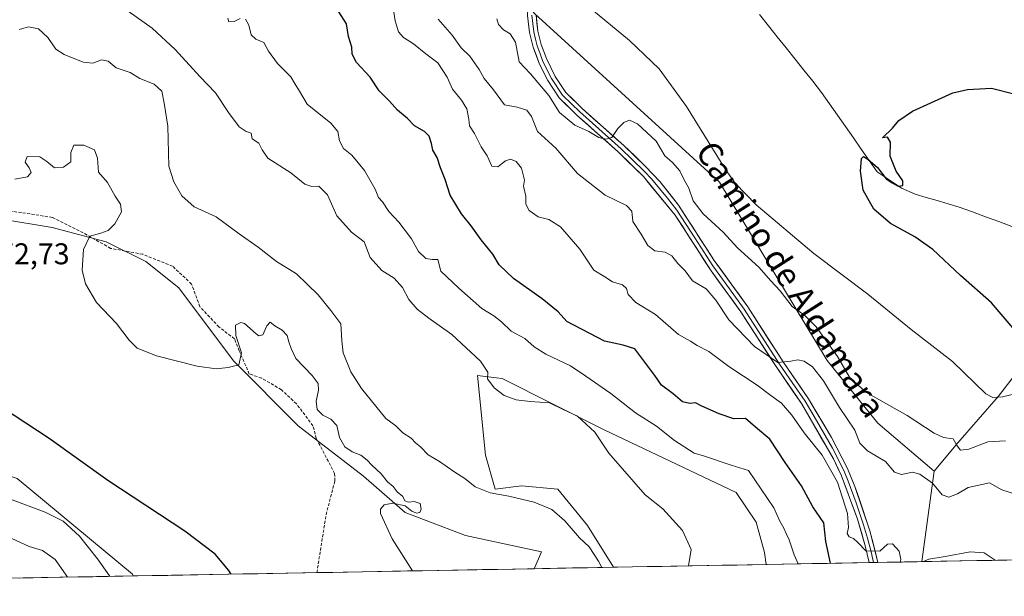
# Model space of a CAD drawing. Units: metres. Extents: x 625044 to 628514, y 4699481 to 4701856.
# Drawn here: x 627629 to 627957, y 4699521 to 4699713 of the extents above; entities that cross this region are included whole.
import ezdxf
from ezdxf.enums import TextEntityAlignment as Align

# ---------------------------------------------------------------- set-up
doc = ezdxf.new("R2010")
doc.units = ezdxf.units.M
doc.header["$MEASUREMENT"] = 0
doc.linetypes.add('TRAZOSX2', pattern=[1.5, 1, -0.5])
for name, color, linetype, lineweight in [('Arbolado forestal CxS', 92, 'Continuous', 0), ('Corriente natural lineal', 142, 'Continuous', 13), ('Cultivos herbáceos CxS', 92, 'Continuous', 0), ('Curva de nivel maestra', 36, 'Continuous', 30), ('Curva de nivel normal', 36, 'Continuous', 0), ('Layer 0', 7, 'Continuous', 0), ('Matorral CxS', 135, 'Continuous', 0), ('Municipio CxS', 142, 'Continuous', 0), ('Rótulo de punto de cota en terreno', 19, 'Continuous', 0), ('Senda', 19, 'TRAZOSX2', 0), ('Texto cartográfico', 19, 'Continuous', 0)]:
    doc.layers.add(name, color=color, linetype=linetype, lineweight=lineweight)
doc.styles.add('Arial', font='txt', dxfattribs={"height": 0.2})

# ---------------------------------------------------------------- blocks, each defined once
blk = doc.blocks.new('*U151')
at = {"layer": 'Cultivos herbáceos CxS', "color": 92, "linetype": 'Continuous', "lineweight": 0}
blk.add_polyline3d([(627606.9, 4699649.1, 471.82), (627639.93, 4699643.72, 470.71), (627657.92, 4699638.96, 468.7), (627671.11, 4699632.36, 468.23), (627682.11, 4699623.56, 468.43), (627700.41, 4699599.28, 470.11), (627721.94, 4699577.62, 470.89), (627743.69, 4699560.85, 470.38), (627757.64, 4699548.7, 469.9), (627777.78, 4699541.04, 469.42), (627803.07, 4699535.54, 469.38), (627800.69, 4699529.96, 469.47), (627666.95, 4699527.53, 478.51), (627666.95, 4699527.53, 478.51), (627666.71, 4699528.17, 478.48), (627628.22, 4699560.08, 478.13)], dxfattribs=at)
blk.add_polyline3d([(627827.15, 4699530.45, 463.34), (627818.47, 4699544.34, 462.94), (627808.57, 4699556.45, 463.03), (627796.47, 4699557.54, 464.01), (627787.68, 4699556.44, 465.25), (627784.46, 4699567.81, 462.98), (627781.77, 4699594.41, 460.52), (627788.13, 4699593.56, 459.72), (627790.02, 4699593.31, 459.66), (627823.97, 4699576.25, 459.32), (627867.95, 4699555.35, 457.33), (627874.67, 4699545.47, 457.44), (627877.43, 4699535.31, 457.34), (627877.99, 4699531.37, 457.39), (627827.15, 4699530.45, 463.34)], close=True, dxfattribs=at)
blk = doc.blocks.new('*U153')
at = {"layer": 'Arbolado forestal CxS', "color": 92, "linetype": 'Continuous', "lineweight": 0}
blk.add_polyline3d([(627628.22, 4699560.08, 478.13), (627666.71, 4699528.17, 478.48), (627666.95, 4699527.53, 478.51), (627294.41, 4699520.76, 562.08)], dxfattribs=at)
blk = doc.blocks.new('*U167')
at = {"layer": 'Cultivos herbáceos CxS', "color": 92, "linetype": 'Continuous', "lineweight": 0}
for points in [[(627800.69, 4699529.96, 469.47), (627803.07, 4699535.54, 469.38), (627777.78, 4699541.04, 469.42), (627757.64, 4699548.7, 469.9), (627743.69, 4699560.85, 470.38), (627721.94, 4699577.62, 470.89), (627700.41, 4699599.28, 470.11), (627682.11, 4699623.56, 468.43), (627671.11, 4699632.36, 468.23), (627657.92, 4699638.96, 468.7), (627639.93, 4699643.72, 470.71), (627606.9, 4699649.1, 471.82)], [(627877.99, 4699531.37, 457.39), (627877.43, 4699535.31, 457.34), (627874.67, 4699545.47, 457.44), (627867.95, 4699555.35, 457.33), (627823.97, 4699576.25, 459.32), (627790.02, 4699593.31, 459.66), (627788.13, 4699593.56, 459.72), (627781.77, 4699594.41, 460.52), (627784.46, 4699567.81, 462.98), (627787.68, 4699556.44, 465.25), (627796.47, 4699557.54, 464.01), (627808.57, 4699556.45, 463.03), (627818.47, 4699544.34, 462.94), (627827.15, 4699530.45, 463.34)]]:
    blk.add_polyline3d(points, dxfattribs=at)
blk = doc.blocks.new('*U176')
at = {"layer": 'Arbolado forestal CxS', "color": 92, "linetype": 'Continuous', "lineweight": 0}
for points in [[(627800.69, 4699529.96, 469.47), (627803.07, 4699535.54, 469.38), (627777.78, 4699541.04, 469.42), (627757.64, 4699548.7, 469.9), (627743.69, 4699560.85, 470.38), (627721.94, 4699577.62, 470.89), (627700.41, 4699599.28, 470.11), (627682.11, 4699623.56, 468.43), (627671.11, 4699632.36, 468.23), (627657.92, 4699638.96, 468.7), (627639.93, 4699643.72, 470.71), (627606.9, 4699649.1, 471.82)], [(627877.99, 4699531.37, 457.39), (627877.43, 4699535.31, 457.34), (627874.67, 4699545.47, 457.44), (627867.95, 4699555.35, 457.33), (627823.97, 4699576.25, 459.32), (627790.02, 4699593.31, 459.66), (627788.13, 4699593.56, 459.72), (627781.77, 4699594.41, 460.52), (627784.46, 4699567.81, 462.98), (627787.68, 4699556.44, 465.25), (627796.47, 4699557.54, 464.01), (627808.57, 4699556.45, 463.03), (627818.47, 4699544.34, 462.94), (627827.15, 4699530.45, 463.34)]]:
    blk.add_polyline3d(points, dxfattribs=at)
blk = doc.blocks.new('*U194')
at = {"layer": 'Curva de nivel normal', "color": 36, "linetype": 'Continuous', "lineweight": 0}
for points in [[(627698.48, 4699713.46, 455), (627698.87, 4699712.26, 455), (627700.6, 4699712.39, 455), (627702.6, 4699713.37, 455)], [(627704.42, 4699713.11, 455), (627705.46, 4699711.14, 455), (627706.23, 4699707.96, 455), (627707.79, 4699706.42, 455), (627710.46, 4699705.34, 455), (627712.08, 4699702.47, 455), (627715.1, 4699698.35, 455), (627719.51, 4699693.91, 455), (627720.92, 4699691.48, 455), (627722.38, 4699689.19, 455), (627724.98, 4699684.8, 455), (627732.81, 4699678.48, 455), (627735.21, 4699675.74, 455), (627735.7, 4699672.6, 455), (627737.11, 4699670.01, 455), (627739.86, 4699667.76, 455), (627744.11, 4699662.73, 455), (627747.65, 4699656.43, 455), (627748.74, 4699653.69, 455), (627750.05, 4699652.29, 455), (627752.18, 4699649.08, 455), (627755.54, 4699645.48, 455), (627759.75, 4699639.94, 455), (627762.11, 4699635.74, 455), (627764.48, 4699633.34, 455), (627766.68, 4699633.02, 455), (627768.57, 4699633.02, 455), (627769.58, 4699629.15, 455), (627775.49, 4699623.48, 455), (627783.15, 4699616.72, 455), (627787.21, 4699614.2, 455), (627789.78, 4699612.26, 455), (627793, 4699609.18, 455), (627797.5, 4699606.65, 455), (627800.62, 4699603.88, 455), (627804.58, 4699601.5, 455), (627812.76, 4699597.57, 455), (627817.86, 4699594.18, 455), (627826.24, 4699588.36, 455), (627834.43, 4699581.92, 455), (627841.47, 4699577.49, 455), (627847.4, 4699572.71, 455), (627854, 4699568.52, 455), (627856.82, 4699567.75, 455), (627866.37, 4699564.45, 455), (627872.06, 4699562.7, 455), (627880.56, 4699550.23, 455), (627882.54, 4699545.84, 455), (627883.95, 4699543.5, 455), (627884.66, 4699541.64, 455), (627885.62, 4699539.55, 455), (627887.34, 4699534.6, 455), (627888.71, 4699531.56, 455)]]:
    blk.add_polyline3d(points, dxfattribs=at)
blk = doc.blocks.new('*U198')
at = {"layer": 'Curva de nivel normal', "color": 36, "linetype": 'Continuous', "lineweight": 0}
blk.add_polyline3d([(627768.69, 4699713.12, 440), (627773.3, 4699707.79, 440), (627776.32, 4699703.62, 440), (627779.23, 4699700.82, 440), (627782.32, 4699696.34, 440), (627783.98, 4699693.31, 440), (627787.12, 4699689.55, 440), (627790.7, 4699684.62, 440), (627795.02, 4699683.82, 440), (627798.23, 4699682.86, 440), (627799.72, 4699680.73, 440), (627801.81, 4699675.73, 440), (627807.86, 4699670.09, 440), (627815.08, 4699661.75, 440), (627824.3, 4699654.45, 440), (627831.41, 4699651.08, 440), (627833.18, 4699649.1, 440), (627833.54, 4699645.65, 440), (627836.28, 4699641.49, 440), (627838.59, 4699637.74, 440), (627840.93, 4699635.95, 440), (627844.29, 4699635.42, 440), (627846.56, 4699634.24, 440), (627848.55, 4699631.68, 440), (627851.03, 4699629.2, 440), (627853.48, 4699625.95, 440), (627857.97, 4699623.22, 440), (627861.22, 4699619.48, 440), (627865.6, 4699612.89, 440), (627874.12, 4699604.04, 440), (627881.88, 4699598.73, 440), (627886.25, 4699599.17, 440), (627888.58, 4699599.57, 440), (627890.72, 4699599.19, 440), (627893.49, 4699597.2, 440), (627897.12, 4699592.58, 440), (627902.45, 4699583.74, 440), (627907.52, 4699576.14, 440), (627909.29, 4699571.86, 440), (627911.78, 4699569.28, 440), (627917.77, 4699565.64, 440), (627920.84, 4699562.14, 440), (627923.12, 4699561.38, 440), (627926.84, 4699562.12, 440), (627929.27, 4699561.52, 440), (627933.44, 4699558.45, 440), (627936.64, 4699554.56, 440), (627938.87, 4699553.8, 440), (627941.8, 4699554.93, 440), (627945.34, 4699557.04, 440), (627952.42, 4699558.61, 440), (627956.57, 4699556.24, 440), (627963.25, 4699554.16, 440)], dxfattribs=at)
blk = doc.blocks.new('*U200')
at = {"layer": 'Curva de nivel normal', "color": 36, "linetype": 'Continuous', "lineweight": 0}
blk.add_polyline3d([(627626.29, 4699540.11, 485), (627632.29, 4699537.38, 485), (627636.69, 4699536.04, 485), (627640.91, 4699532.98, 485), (627644.37, 4699528.11, 485), (627645.09, 4699527.14, 485)], dxfattribs=at)
blk = doc.blocks.new('*U207')
at = {"layer": 'Curva de nivel normal', "color": 36, "linetype": 'Continuous', "lineweight": 0}
blk.add_polyline3d([(627625.73, 4699553.3, 480), (627637.62, 4699548.85, 480), (627643.58, 4699545.79, 480), (627649, 4699540.81, 480), (627655.04, 4699533.25, 480), (627659, 4699527.56, 480), (627659.17, 4699527.39, 480)], dxfattribs=at)
blk = doc.blocks.new('*U212')
at = {"layer": 'Curva de nivel normal', "color": 36, "linetype": 'Continuous', "lineweight": 0}
blk.add_polyline3d([(627961.97, 4699588.5, 430), (627956.79, 4699587.21, 430), (627953.53, 4699586.99, 430), (627951.24, 4699588.24, 430), (627940.18, 4699599.06, 430), (627926.34, 4699609.67, 430), (627911.91, 4699621.5, 430), (627893.92, 4699634.98, 430), (627874.68, 4699651.2, 430), (627867.62, 4699658.47, 430), (627864.4, 4699663.07, 430), (627851.45, 4699683.98, 430), (627842.28, 4699696.6, 430), (627832.41, 4699706.01, 430), (627820.46, 4699715.9, 430)], dxfattribs=at)
blk = doc.blocks.new('*U218')
at = {"layer": 'Curva de nivel normal', "color": 36, "linetype": 'Continuous', "lineweight": 0}
blk.add_polyline3d([(627957.84, 4699572.54, 435), (627951.89, 4699572.23, 435), (627945.58, 4699569.79, 435), (627942.76, 4699569.49, 435), (627941.67, 4699570.9, 435), (627940.31, 4699573.24, 435), (627937.09, 4699573.69, 435), (627933.99, 4699575.11, 435), (627925.04, 4699581.08, 435), (627911.21, 4699588.79, 435), (627905.82, 4699593.86, 435), (627901.74, 4699600.66, 435), (627894.69, 4699610.58, 435), (627890.95, 4699614.38, 435), (627886.7, 4699617.33, 435), (627882.69, 4699622.61, 435), (627879.6, 4699625.9, 435), (627875.54, 4699630.51, 435), (627868.41, 4699636.94, 435), (627863.7, 4699642.17, 435), (627857.03, 4699648.28, 435), (627853.69, 4699652.6, 435), (627852.18, 4699656.77, 435), (627850.64, 4699659.62, 435), (627849.27, 4699662.54, 435), (627846.74, 4699665.32, 435), (627844.18, 4699667.53, 435), (627841.35, 4699672.47, 435), (627835.07, 4699678.3, 435), (627832.46, 4699679.51, 435), (627830.59, 4699678.66, 435), (627828.59, 4699676.64, 435), (627826.59, 4699673.75, 435), (627824.56, 4699673.09, 435), (627822.2, 4699673.69, 435), (627818.82, 4699675.73, 435), (627814.25, 4699677.83, 435), (627809.08, 4699681.99, 435), (627805.5, 4699687.75, 435), (627799.41, 4699694.96, 435), (627795.59, 4699698.95, 435), (627794.47, 4699705.44, 435), (627792.59, 4699708.21, 435), (627790.46, 4699709.54, 435), (627788.76, 4699711.33, 435), (627788.24, 4699713.3, 435)], dxfattribs=at)
blk = doc.blocks.new('*U219')
at = {"layer": 'Curva de nivel normal', "color": 36, "linetype": 'Continuous', "lineweight": 0}
for points in [[(627922.69, 4699532.18, 445), (627922.9, 4699533.01, 445), (627922.35, 4699535.82, 445), (627920.16, 4699538.3, 445), (627918.47, 4699538.18, 445), (627915.91, 4699535.84, 445), (627911.21, 4699535.89, 445), (627908.53, 4699538.74, 445), (627907.13, 4699540.06, 445), (627905.66, 4699540.55, 445), (627905.05, 4699541.66, 445), (627905.5, 4699543.71, 445), (627905.1, 4699548.31, 445), (627901.74, 4699558.79, 445), (627896.71, 4699567.82, 445), (627890.7, 4699575.26, 445), (627886.6, 4699581.18, 445), (627883.08, 4699585.18, 445), (627879.52, 4699587.66, 445), (627875.04, 4699591.13, 445), (627865.58, 4699597.39, 445), (627858.91, 4699602.37, 445), (627855, 4699604.34, 445), (627852.77, 4699605.82, 445), (627848.8, 4699608.06, 445), (627841.14, 4699614.72, 445), (627834.6, 4699618.68, 445), (627831.94, 4699621.37, 445), (627831.41, 4699623.35, 445), (627830.05, 4699624.54, 445), (627826.77, 4699625.53, 445), (627824.19, 4699627.22, 445), (627820.58, 4699629.45, 445), (627815.92, 4699636.49, 445), (627809.42, 4699643.97, 445), (627805.49, 4699646.36, 445), (627802, 4699647.24, 445), (627798.97, 4699649.38, 445), (627797.91, 4699651.5, 445), (627797.92, 4699654.17, 445), (627797.06, 4699657.47, 445), (627797.44, 4699659.5, 445), (627796.42, 4699663.43, 445), (627794.59, 4699665.67, 445), (627792.74, 4699666.52, 445), (627791.12, 4699665.95, 445), (627788.5, 4699663.96, 445), (627786.52, 4699664.15, 445), (627784.98, 4699667.56, 445), (627782.98, 4699670.55, 445), (627780.79, 4699675.03, 445), (627779.03, 4699677.53, 445), (627778.81, 4699679.83, 445), (627778.14, 4699683.22, 445), (627776.46, 4699686.09, 445), (627773.42, 4699689.76, 445), (627771.61, 4699693.84, 445), (627768.5, 4699698.61, 445), (627764.56, 4699701.54, 445), (627760.46, 4699704.92, 445), (627757.04, 4699707.02, 445), (627755.39, 4699708.88, 445), (627754.27, 4699712.59, 445), (627753.83, 4699715.45, 445)], [(627954.41, 4699532.76, 445), (627954.37, 4699532.82, 445), (627950.67, 4699535.27, 445), (627945.98, 4699535.6, 445), (627937.68, 4699534.04, 445), (627932.25, 4699533.14, 445), (627930.48, 4699532.32, 445)]]:
    blk.add_polyline3d(points, dxfattribs=at)
blk = doc.blocks.new('*U227')
at = {"layer": 'Curva de nivel maestra', "color": 36, "linetype": 'Continuous', "lineweight": 30}
blk.add_polyline3d([(627960.97, 4699609.5, 425), (627953.1, 4699618.59, 425), (627942.82, 4699627.74, 425), (627933.62, 4699636.33, 425), (627927.59, 4699640.61, 425), (627919.44, 4699645.07, 425), (627913.93, 4699649.78, 425), (627910.38, 4699656.14, 425), (627909.46, 4699662.48, 425), (627909.76, 4699666.68, 425), (627910.5, 4699667.36, 425), (627911.93, 4699666.46, 425), (627915.1, 4699663.68, 425), (627918.04, 4699659.96, 425), (627920.01, 4699658.6, 425), (627922.04, 4699657.43, 425), (627923.56, 4699657.68, 425), (627923.56, 4699659.28, 425), (627921.3, 4699662.52, 425), (627919.33, 4699667.48, 425), (627919.41, 4699672.1, 425), (627918.41, 4699673.83, 425), (627916.75, 4699673.57, 425), (627920.16, 4699676.82, 425), (627922.21, 4699679.37, 425), (627926.82, 4699682.51, 425), (627940.24, 4699688.57, 425), (627945.09, 4699689.7, 425), (627953.16, 4699690.19, 425), (627961.06, 4699688.17, 425)], dxfattribs=at)
blk = doc.blocks.new('*U229')
at = {"layer": 'Curva de nivel maestra', "color": 36, "linetype": 'Continuous', "lineweight": 30}
blk.add_polyline3d([(627899.47, 4699531.76, 450), (627897.91, 4699538.99, 450), (627897.28, 4699545.28, 450), (627893.56, 4699550.58, 450), (627889.78, 4699557.53, 450), (627884.34, 4699565.31, 450), (627879.26, 4699573.19, 450), (627874.5, 4699577.09, 450), (627871.13, 4699580.06, 450), (627867.27, 4699579.95, 450), (627862.37, 4699581.63, 450), (627856.5, 4699584.14, 450), (627854.4, 4699585.2, 450), (627852.53, 4699584.98, 450), (627850.13, 4699585.6, 450), (627846.95, 4699588.2, 450), (627843.12, 4699591.18, 450), (627840.86, 4699594.34, 450), (627834.16, 4699603.27, 450), (627830.27, 4699604.51, 450), (627824.09, 4699605.83, 450), (627811.49, 4699612.32, 450), (627808.66, 4699615.54, 450), (627803.31, 4699619.97, 450), (627793.81, 4699626.68, 450), (627789.01, 4699631.25, 450), (627786.84, 4699634.76, 450), (627782.92, 4699639.57, 450), (627779.69, 4699644.28, 450), (627776.39, 4699648.3, 450), (627772.6, 4699654.51, 450), (627770.92, 4699659.72, 450), (627769.42, 4699663.56, 450), (627768.26, 4699667.06, 450), (627766.9, 4699669.48, 450), (627766.44, 4699671.69, 450), (627765.6, 4699674.18, 450), (627764.03, 4699675.72, 450), (627760.75, 4699677.58, 450), (627758.46, 4699679.99, 450), (627755.04, 4699682.84, 450), (627752.42, 4699685.81, 450), (627748.98, 4699689.27, 450), (627745.93, 4699693.76, 450), (627741.37, 4699698.74, 450), (627739.96, 4699701.47, 450), (627739.84, 4699703.78, 450), (627738.7, 4699707.32, 450), (627738.02, 4699711.58, 450), (627735.48, 4699715.59, 450)], dxfattribs=at)
blk = doc.blocks.new('*U238')
at = {"layer": 'Curva de nivel maestra', "color": 36, "linetype": 'Continuous', "lineweight": 30}
blk.add_polyline3d([(627699.63, 4699528.13, 475), (627698.84, 4699529.41, 475), (627694.32, 4699534.78, 475), (627684.14, 4699542.43, 475), (627658.45, 4699559.39, 475), (627638.93, 4699573.32, 475), (627623.32, 4699583.55, 475)], dxfattribs=at)

msp = doc.modelspace()

# ---------------------------------------------------------------- linework, layer by layer
at = {"layer": 'Arbolado forestal CxS', "color": 92, "linetype": 'Continuous', "lineweight": 0}
for points in [[(627616.13, 4699864.51, 436.53), (627637.03, 4699851.3, 435.63), (627657.92, 4699827.1, 435.98), (627708.5, 4699811.7, 433.33), (627756.49, 4699766.52, 434.29), (627800.92, 4699714.93, 431.67), (627862.46, 4699658.77, 430.48), (627898.3, 4699599.36, 436.81), (627915.24, 4699578.45, 436.79), (627934.03, 4699562.51, 438.74)], [(627666.95, 4699527.53, 478.51), (627666.71, 4699528.17, 478.48), (627628.22, 4699560.08, 478.13), (627596.57, 4699570.79, 478.85), (627593.77, 4699571.74, 478.9), (627573.46, 4699571.21, 479.71), (627548.53, 4699565.34, 481.97), (627507.05, 4699586.09, 484.3), (627502.86, 4699638.96, 480.89), (627503.96, 4699664.26, 479.04), (627483.25, 4699672.92, 483.18), (627445.68, 4699691.77, 486.82), (627434.09, 4699705.19, 486.96), (627422.59, 4699746.78, 483.66), (627409.34, 4699748.54, 485.75), (627384.71, 4699741.08, 491.4)], [(627800.92, 4699714.93, 431.67), (627862.46, 4699658.77, 430.48), (627898.3, 4699599.36, 436.81), (627915.24, 4699578.45, 436.79), (627934.03, 4699562.51, 438.74), (627929.9, 4699532.31, 445.69), (627877.99, 4699531.37, 457.39), (627877.43, 4699535.31, 457.34), (627874.67, 4699545.47, 457.44), (627867.95, 4699555.35, 457.33), (627823.97, 4699576.25, 459.32), (627790.02, 4699593.31, 459.66), (627788.13, 4699593.56, 459.72), (627781.77, 4699594.41, 460.52), (627784.46, 4699567.81, 462.98), (627787.68, 4699556.44, 465.25), (627796.47, 4699557.54, 464.01), (627808.57, 4699556.45, 463.03), (627818.47, 4699544.34, 462.94), (627827.15, 4699530.45, 463.34), (627800.69, 4699529.96, 469.47), (627800.69, 4699529.96, 469.47), (627803.07, 4699535.54, 469.38), (627777.78, 4699541.04, 469.42), (627757.64, 4699548.7, 469.9), (627743.69, 4699560.85, 470.38), (627721.94, 4699577.62, 470.89), (627700.41, 4699599.28, 470.11), (627682.11, 4699623.56, 468.43), (627671.11, 4699632.36, 468.23), (627657.92, 4699638.96, 468.7), (627639.93, 4699643.72, 470.71), (627606.9, 4699649.1, 471.82)], [(627934.03, 4699562.51, 438.74), (627929.9, 4699532.31, 445.69)], [(627929.9, 4699532.31, 445.69), (627877.99, 4699531.37, 457.39)], [(627827.15, 4699530.45, 463.34), (627800.69, 4699529.96, 469.47)], [(627666.95, 4699527.53, 478.51), (627294.41, 4699520.76, 562.08)]]:
    msp.add_polyline3d(points, dxfattribs=at)
at = {"layer": 'Corriente natural lineal', "color": 142, "linetype": 'Continuous', "lineweight": 13}
msp.add_polyline3d([(627875.79, 4699714.68, 426.57), (627878.75, 4699710.97, 426.47), (627881.71, 4699707.27, 425.99), (627884.67, 4699703.56, 425.96), (627887.63, 4699699.86, 426.15), (627890.59, 4699696.15, 425.45), (627893.55, 4699692.45, 425.63), (627896.51, 4699688.74, 426.12), (627899.15, 4699684.96, 425.78), (627901.79, 4699681.17, 425.61), (627904.43, 4699677.39, 425.32), (627907.08, 4699673.61, 425.01), (627909.72, 4699669.83, 425.16), (627912.36, 4699666.04, 424.84), (627915, 4699662.26, 424.69), (627919.07, 4699659.53, 424.6), (627923.13, 4699656.79, 424.58), (627927.66, 4699654.77, 424.43), (627931.35, 4699653.71, 424.28), (627935.04, 4699652.64, 424.15), (627938.72, 4699651.58, 424.06), (627942.41, 4699650.51, 423.98), (627946.79, 4699648.9, 423.84), (627951.18, 4699647.29, 423.84), (627955.56, 4699645.67, 423.62), (627959.94, 4699644.06, 423.79)], dxfattribs=at)
at = {"layer": 'Cultivos herbáceos CxS', "color": 92, "linetype": 'Continuous', "lineweight": 0}
for points in [[(627960.41, 4699593.86, 429.11), (627955.47, 4699587.51, 431.14), (627941.9, 4699571.91, 435), (627934.03, 4699562.51, 438.74), (627934.03, 4699562.51, 438.74), (627915.24, 4699578.45, 436.79), (627898.3, 4699599.36, 436.81), (627862.46, 4699658.77, 430.48), (627800.92, 4699714.93, 431.67), (627756.49, 4699766.52, 434.29), (627708.5, 4699811.7, 433.33), (627657.92, 4699827.1, 435.98), (627637.03, 4699851.3, 435.63), (627616.13, 4699864.51, 436.53)], [(627616.13, 4699864.51, 436.53), (627637.03, 4699851.3, 435.63), (627657.92, 4699827.1, 435.98), (627708.5, 4699811.7, 433.33), (627756.49, 4699766.52, 434.29), (627800.92, 4699714.93, 431.67), (627862.46, 4699658.77, 430.48), (627898.3, 4699599.36, 436.81), (627915.24, 4699578.45, 436.79), (627934.03, 4699562.51, 438.74)], [(627666.95, 4699527.53, 478.51), (627666.71, 4699528.17, 478.48), (627628.22, 4699560.08, 478.13), (627596.57, 4699570.79, 478.85), (627593.77, 4699571.74, 478.9), (627573.46, 4699571.21, 479.71), (627548.53, 4699565.34, 481.97), (627507.05, 4699586.09, 484.3), (627502.86, 4699638.96, 480.89), (627503.96, 4699664.26, 479.04), (627483.25, 4699672.92, 483.18), (627445.68, 4699691.77, 486.82), (627434.09, 4699705.19, 486.96), (627422.59, 4699746.78, 483.66), (627409.34, 4699748.54, 485.75), (627384.71, 4699741.08, 491.4)], [(627960.41, 4699593.86, 429.11), (627955.47, 4699587.51, 431.14), (627941.9, 4699571.91, 435), (627934.03, 4699562.51, 438.74)], [(627877.99, 4699531.37, 457.39), (627827.15, 4699530.45, 463.34)], [(627800.69, 4699529.96, 469.47), (627666.95, 4699527.53, 478.51)]]:
    msp.add_polyline3d(points, dxfattribs=at)
at = {"layer": 'Curva de nivel normal', "color": 36, "linetype": 'Continuous', "lineweight": 0}
for points in [[(627852.06, 4699530.9, 460), (627852.97, 4699536.32, 460), (627850.12, 4699542.64, 460), (627843.54, 4699549.89, 460), (627837.66, 4699554.58, 460), (627825.5, 4699568.43, 460), (627820.88, 4699575.52, 460), (627815.08, 4699580.85, 460), (627810.12, 4699583.09, 460), (627805.8, 4699585.29, 460), (627799.26, 4699585.74, 460), (627794.59, 4699586.28, 460), (627790.68, 4699587.7, 460), (627787.28, 4699590.2, 460), (627785.14, 4699593.25, 460), (627785.18, 4699595.52, 460), (627782.74, 4699599.18, 460), (627773.15, 4699608.06, 460), (627765.54, 4699613.45, 460), (627761.61, 4699616.52, 460), (627758.8, 4699619.7, 460), (627756.76, 4699623.66, 460), (627753.92, 4699626.82, 460), (627749.86, 4699629.31, 460), (627745.94, 4699633.74, 460), (627743.99, 4699638.89, 460), (627739.77, 4699642.13, 460), (627734.82, 4699647.62, 460), (627731.73, 4699654.55, 460), (627728.81, 4699657.51, 460), (627726.56, 4699657.32, 460), (627724.14, 4699658.11, 460), (627719.53, 4699661.9, 460), (627711.8, 4699666.85, 460), (627709.96, 4699669.61, 460), (627708.87, 4699671.85, 460), (627706.65, 4699673.22, 460), (627706.29, 4699675.18, 460), (627704.63, 4699675.69, 460), (627702.29, 4699677.29, 460), (627698.67, 4699682, 460), (627694.39, 4699688.6, 460), (627689.15, 4699694.05, 460), (627680.92, 4699703.07, 460), (627673.26, 4699710.16, 460), (627665.3, 4699715.84, 460)], [(627823.21, 4699530.37, 465), (627822.08, 4699532.52, 465), (627818.94, 4699537.2, 465), (627815.76, 4699540.2, 465), (627810.91, 4699545.9, 465), (627806.53, 4699549.64, 465), (627800.6, 4699552.19, 465), (627792.22, 4699554.14, 465), (627786.01, 4699555.2, 465), (627780.96, 4699557.28, 465), (627777.5, 4699560, 465), (627774.17, 4699562.1, 465), (627769.06, 4699565.66, 465), (627765.34, 4699567.88, 465), (627762.74, 4699570.55, 465), (627761.03, 4699571.96, 465), (627759.59, 4699573.49, 465), (627756.86, 4699575.26, 465), (627754.49, 4699577.56, 465), (627751.24, 4699580.06, 465), (627743.06, 4699589.98, 465), (627739.54, 4699595.53, 465), (627736.93, 4699601.96, 465), (627736.54, 4699605.93, 465), (627736.14, 4699611.59, 465), (627732.82, 4699615.99, 465), (627728.6, 4699621.29, 465), (627721.35, 4699628.25, 465), (627714.7, 4699632.31, 465), (627708.6, 4699637.15, 465), (627702.27, 4699641.53, 465), (627694.6, 4699647.3, 465), (627687.33, 4699650.54, 465), (627683.16, 4699654.22, 465), (627680.53, 4699658.9, 465), (627678.87, 4699664.17, 465), (627678.45, 4699677.5, 465), (627677.3, 4699685.17, 465), (627676.5, 4699689.18, 465), (627673.99, 4699691.52, 465), (627669.16, 4699693.4, 465), (627665.93, 4699695.33, 465), (627661.28, 4699696.9, 465), (627658.61, 4699699.16, 465), (627656.39, 4699699.57, 465), (627653.52, 4699698.47, 465), (627650.22, 4699698.83, 465), (627643.88, 4699701.31, 465), (627641.17, 4699703.1, 465), (627638.52, 4699707.06, 465), (627635.42, 4699709.97, 465), (627632.02, 4699710.54, 465), (627628.92, 4699709.67, 465)], [(627760.13, 4699529.23, 470), (627753.31, 4699539.88, 470), (627749.44, 4699548.35, 470), (627749.46, 4699549.77, 470), (627750.66, 4699551.24, 470), (627753.54, 4699551.78, 470), (627757.65, 4699550.9, 470), (627759.87, 4699549.12, 470), (627761.38, 4699548.48, 470), (627762.47, 4699548.71, 470), (627762.93, 4699549.76, 470), (627762.6, 4699551.65, 470), (627760.66, 4699552.41, 470), (627758.73, 4699552.12, 470), (627757.57, 4699552.55, 470), (627756.81, 4699554.02, 470), (627755.02, 4699555.6, 470), (627753.62, 4699557.35, 470), (627751.73, 4699558.87, 470), (627749.6, 4699561.57, 470), (627746.48, 4699564.48, 470), (627744.94, 4699566.18, 470), (627742.87, 4699567.78, 470), (627739.97, 4699568.88, 470), (627737.49, 4699570.58, 470), (627735.78, 4699573.74, 470), (627734.88, 4699577.64, 470), (627732.85, 4699579.76, 470), (627730.2, 4699581.11, 470), (627728.34, 4699583.07, 470), (627727.96, 4699585.81, 470), (627728.7, 4699589.42, 470), (627728.62, 4699591.68, 470), (627726.59, 4699594.41, 470), (627721.16, 4699600.01, 470), (627719.64, 4699603.4, 470), (627718.85, 4699605.6, 470), (627718.3, 4699607.7, 470), (627716.59, 4699609.43, 470), (627714.17, 4699610.9, 470), (627712.63, 4699612.12, 470), (627711.46, 4699610.97, 470), (627710.17, 4699607.94, 470), (627708.89, 4699607.56, 470), (627707.96, 4699608.2, 470), (627704.1, 4699611.68, 470), (627702.86, 4699612.03, 470), (627701.09, 4699611.18, 470), (627701.12, 4699607.68, 470), (627703.06, 4699601.92, 470), (627702.13, 4699597.92, 470), (627698.6, 4699597.04, 470), (627694.6, 4699596.55, 470), (627688.24, 4699597.45, 470), (627674.72, 4699600.96, 470), (627668.26, 4699603.49, 470), (627665.56, 4699606.18, 470), (627661.37, 4699611.73, 470), (627654.76, 4699618.74, 470), (627650.99, 4699624.88, 470), (627649.94, 4699629.5, 470), (627650.38, 4699636.36, 470), (627652.5, 4699640.8, 470), (627656.18, 4699641.86, 470), (627658.61, 4699642.75, 470), (627660.78, 4699644.88, 470), (627663.01, 4699648.97, 470), (627662.68, 4699651.5, 470), (627660.96, 4699654.13, 470), (627658.36, 4699658.7, 470), (627655.39, 4699662.13, 470), (627655.06, 4699666.86, 470), (627654.02, 4699669.58, 470), (627650.49, 4699671.11, 470), (627647.12, 4699671.14, 470), (627646.12, 4699668.67, 470), (627646.1, 4699665.54, 470), (627643.75, 4699663.83, 470), (627640.71, 4699663.6, 470), (627638.19, 4699665.65, 470), (627635.83, 4699667.22, 470), (627631.6, 4699667.35, 470), (627630.89, 4699665.49, 470), (627632.31, 4699663.53, 470), (627632.92, 4699661.99, 470), (627631.69, 4699660.62, 470), (627627.44, 4699659.77, 470)]]:
    msp.add_polyline3d(points, dxfattribs=at)
at = {"layer": 'Layer 0', "linetype": 'Continuous', "lineweight": 0}
for points in [[(627912.33, 4699531.99), (627911.05, 4699537.6), (627908.42, 4699546.48), (627903.14, 4699560.93), (627900.44, 4699566.53), (627889.76, 4699585.02), (627881.29, 4699597.39), (627869.53, 4699615.62), (627859.64, 4699629.22), (627847.66, 4699647.85), (627837.05, 4699660.74), (627828.64, 4699668.91), (627814.87, 4699681.19), (627809.01, 4699686.92), (627805.15, 4699692.64), (627802.21, 4699698.67), (627800.31, 4699703.84), (627799.08, 4699708.65), (627798.43, 4699714.33), (627798.36, 4699716.62)], [(627799.85, 4699714.43), (627800.16, 4699711.75), (627800.48, 4699708.91), (627801.1, 4699706.51), (627801.67, 4699704.26), (627802.52, 4699701.93), (627803.47, 4699699.34), (627804.91, 4699696.37), (627806.38, 4699693.35), (627810.11, 4699687.83), (627813.04, 4699684.97), (627815.84, 4699682.23), (627829.61, 4699669.95), (627833.21, 4699666.49), (627837.41, 4699662.4), (627839.79, 4699659.87), (627845.1, 4699653.42), (627848.22, 4699649.52), (627854.19, 4699640.26), (627860.18, 4699630.95), (627865.76, 4699623.23), (627870.7, 4699616.43), (627882.47, 4699598.18), (627886.71, 4699592), (627890.97, 4699585.78), (627894.77, 4699579.37), (627900.11, 4699570.12), (627902.81, 4699564.96), (627904.16, 4699562.16), (627905.38, 4699559.16), (627908.02, 4699551.94), (627910.51, 4699544.54), (627911.83, 4699540.1), (627913.01, 4699535.54), (627913.58, 4699533), (627913.77, 4699532.02)], [(627801.26, 4699714.53), (627801.88, 4699709.17), (627803.02, 4699704.68), (627804.73, 4699700.01), (627807.61, 4699694.06), (627811.2, 4699688.74), (627816.81, 4699683.26), (627830.57, 4699670.99), (627837.77, 4699664.06), (627842.53, 4699658.99), (627848.77, 4699651.18), (627860.72, 4699632.67), (627871.87, 4699617.23), (627883.65, 4699598.97), (627892.17, 4699586.54), (627899.78, 4699573.71), (627905.17, 4699563.38), (627907.61, 4699557.39), (627912.6, 4699542.6), (627914.96, 4699533.48), (627915.22, 4699532.05)], [(627913.77, 4699532.02), (627912.33, 4699531.99)], [(627915.22, 4699532.05), (627913.77, 4699532.02)]]:
    msp.add_lwpolyline(points, dxfattribs=at)
msp.add_polyline3d([(627801.26, 4699714.53, 431.89), (627801.57, 4699711.85, 432.12), (627801.88, 4699709.17, 432.31), (627803.02, 4699704.68, 432.72), (627804.73, 4699700.01, 433.24), (627806.17, 4699697.04, 433.49), (627807.61, 4699694.06, 433.74), (627809.41, 4699691.4, 433.95), (627811.2, 4699688.74, 434.1), (627814.01, 4699686, 434.31), (627816.81, 4699683.26, 434.42), (627820.25, 4699680.19, 434.68), (627823.69, 4699677.13, 434.82), (627827.13, 4699674.06, 434.97), (627830.57, 4699670.99, 435.16), (627834.17, 4699667.53, 435.36), (627837.77, 4699664.06, 435.46), (627840.15, 4699661.53, 435.59), (627842.53, 4699658.99, 435.6), (627845.65, 4699655.09, 435.73), (627848.77, 4699651.18, 435.76), (627851.16, 4699647.48, 435.97), (627853.55, 4699643.78, 436.05), (627855.94, 4699640.07, 436.27), (627858.33, 4699636.37, 436.5), (627860.72, 4699632.67, 436.76), (627863.51, 4699628.81, 436.96), (627866.3, 4699624.95, 437.26), (627869.08, 4699621.09, 437.52), (627871.87, 4699617.23, 437.86), (627874.23, 4699613.58, 438.19), (627876.58, 4699609.93, 438.58), (627878.94, 4699606.27, 439), (627881.29, 4699602.62, 439.46), (627883.65, 4699598.97, 439.85), (627885.78, 4699595.86, 440.21), (627887.91, 4699592.76, 440.35), (627890.04, 4699589.65, 440.65), (627892.17, 4699586.54, 440.96), (627894.71, 4699582.26, 441.5), (627897.24, 4699577.99, 441.82), (627899.78, 4699573.71, 442.32), (627901.58, 4699570.27, 442.66), (627903.37, 4699566.82, 442.77), (627905.17, 4699563.38, 443.09), (627906.39, 4699560.39, 443.26), (627907.61, 4699557.39, 443.36), (627908.86, 4699553.69, 443.48), (627910.11, 4699550, 443.69), (627911.35, 4699546.3, 443.94), (627912.6, 4699542.6, 444.3), (627913.78, 4699538.04, 444.69), (627914.96, 4699533.48, 445.09), (627915.22, 4699532.05, 445.23), (627912.33, 4699531.99, 445.21), (627911.69, 4699534.8, 444.94), (627911.05, 4699537.6, 444.72), (627909.74, 4699542.04, 444.38), (627908.42, 4699546.48, 444.03), (627907.1, 4699550.09, 443.82), (627905.78, 4699553.71, 444.01), (627904.46, 4699557.32, 444.27), (627903.14, 4699560.93, 443.91), (627901.79, 4699563.73, 443.26), (627900.44, 4699566.53, 443.73), (627898.3, 4699570.23, 443.97), (627896.17, 4699573.93, 442.38), (627894.03, 4699577.62, 442.52), (627891.9, 4699581.32, 441.86), (627889.76, 4699585.02, 441.67), (627886.94, 4699589.14, 440.63), (627884.11, 4699593.27, 440.85), (627881.29, 4699597.39, 440.23), (627878.94, 4699601.04, 439.95), (627876.59, 4699604.68, 439.08), (627874.23, 4699608.33, 438.67), (627871.88, 4699611.97, 438.22), (627869.53, 4699615.62, 438.15), (627867.06, 4699619.02, 437.56), (627864.59, 4699622.42, 437.8), (627862.11, 4699625.82, 437.45), (627859.64, 4699629.22, 437.41), (627857.24, 4699632.95, 436.98), (627854.85, 4699636.67, 436.86), (627852.45, 4699640.4, 436.58), (627850.06, 4699644.12, 436.44), (627847.66, 4699647.85, 436.13), (627845.01, 4699651.07, 436.19), (627842.36, 4699654.3, 435.99), (627839.7, 4699657.52, 435.99), (627837.05, 4699660.74, 435.73), (627834.25, 4699663.46, 435.74), (627831.44, 4699666.19, 435.61), (627828.64, 4699668.91, 435.36), (627825.2, 4699671.98, 435.24), (627821.76, 4699675.05, 434.92), (627818.31, 4699678.12, 434.68), (627814.87, 4699681.19, 434.63), (627811.94, 4699684.06, 434.33), (627809.01, 4699686.92, 434.34), (627807.08, 4699689.78, 434.03), (627805.15, 4699692.64, 434.06), (627803.68, 4699695.66, 433.7), (627802.21, 4699698.67, 433.3), (627801.26, 4699701.26, 433.11), (627800.31, 4699703.84, 433.08), (627799.08, 4699708.65, 432.67), (627798.76, 4699711.49, 432.23), (627798.43, 4699714.33, 431.84)], dxfattribs=at)
at = {"layer": 'Matorral CxS', "color": 135, "linetype": 'Continuous', "lineweight": 0}
msp.add_polyline3d([(627929.9, 4699532.31, 445.69), (627934.03, 4699562.51, 438.74), (627941.9, 4699571.91, 435), (627955.47, 4699587.51, 431.14), (627960.41, 4699593.86, 429.11), (627996.69, 4699561.96, 443.76), (628050.53, 4699534.51, 450.5), (627929.9, 4699532.31, 445.69)], close=True, dxfattribs=at)
for points in [[(627960.41, 4699593.86, 429.11), (627955.47, 4699587.51, 431.14), (627941.9, 4699571.91, 435), (627934.03, 4699562.51, 438.74)], [(627934.03, 4699562.51, 438.74), (627929.9, 4699532.31, 445.69)], [(628050.53, 4699534.51, 450.5), (627929.9, 4699532.31, 445.69)]]:
    msp.add_polyline3d(points, dxfattribs=at)
at = {"layer": 'Municipio CxS', "color": 142, "linetype": 'Continuous', "lineweight": 0}
msp.add_polyline3d([(627958.27, 4699532.83, 444.25), (627953.28, 4699532.74, 445.05), (627948.28, 4699532.65, 445.47), (627943.29, 4699532.56, 445.49), (627938.29, 4699532.47, 445.47), (627933.29, 4699532.38, 445.36), (627928.3, 4699532.28, 444.92), (627923.3, 4699532.19, 444.96), (627918.31, 4699532.1, 445.18), (627913.31, 4699532.01, 445.22), (627908.31, 4699531.92, 445.76), (627903.32, 4699531.83, 447.91), (627898.32, 4699531.74, 450.56), (627893.33, 4699531.65, 453.01), (627888.33, 4699531.56, 454.89), (627883.33, 4699531.47, 456.49), (627878.34, 4699531.38, 457.5), (627873.34, 4699531.29, 457.91), (627868.35, 4699531.19, 458.25), (627863.35, 4699531.1, 458.7), (627858.35, 4699531.01, 459.23), (627853.36, 4699530.92, 459.82), (627848.36, 4699530.83, 460.39), (627843.37, 4699530.74, 460.95), (627838.37, 4699530.65, 461.64), (627833.38, 4699530.56, 462.45), (627828.38, 4699530.47, 463.16), (627823.38, 4699530.38, 464.8), (627818.39, 4699530.29, 466.7), (627813.39, 4699530.2, 467.84), (627808.4, 4699530.1, 468.82), (627803.4, 4699530.01, 469.26), (627798.4, 4699529.92, 469.27), (627793.41, 4699529.83, 469.25), (627788.41, 4699529.74, 469.22), (627783.42, 4699529.65, 469.24), (627778.42, 4699529.56, 469.31), (627773.42, 4699529.47, 469.44), (627768.43, 4699529.38, 469.6), (627763.43, 4699529.29, 469.8), (627758.44, 4699529.2, 470.03), (627753.44, 4699529.11, 470.32), (627748.44, 4699529.02, 470.59), (627743.45, 4699528.92, 470.88), (627738.45, 4699528.83, 471.22), (627733.46, 4699528.74, 471.51), (627728.46, 4699528.65, 471.77), (627723.46, 4699528.56, 472.45), (627718.47, 4699528.47, 473.5), (627713.47, 4699528.38, 474.04), (627708.48, 4699528.29, 474.28), (627703.48, 4699528.2, 474.62), (627698.49, 4699528.11, 475.05), (627693.49, 4699528.02, 475.48), (627688.49, 4699527.93, 475.85), (627683.5, 4699527.83, 476.31), (627678.5, 4699527.74, 476.94), (627673.51, 4699527.65, 477.64), (627668.51, 4699527.56, 478.23), (627663.51, 4699527.47, 479.04), (627658.52, 4699527.38, 480.21), (627653.52, 4699527.29, 481.99), (627648.53, 4699527.2, 483.55), (627643.53, 4699527.11, 485.5), (627638.53, 4699527.02, 487.71), (627633.54, 4699526.93, 489.28), (627628.54, 4699526.84, 490.06)], dxfattribs=at)
at = {"layer": 'Senda', "color": 19, "linetype": 'TRAZOSX2', "lineweight": 0}
msp.add_lwpolyline([(627728.19, 4699528.65), (627731.27, 4699547.98), (627734.19, 4699559.23), (627734.11, 4699561.68), (627728.01, 4699573.37), (627726.89, 4699577.61), (627721.38, 4699584.94), (627716.36, 4699589.61), (627709.75, 4699593.51), (627705.67, 4699594.85), (627702.29, 4699602.62), (627700.7, 4699606.59), (627695.54, 4699610.55), (627689.19, 4699617.3), (627686.42, 4699624.84), (627680.07, 4699630.8), (627670.14, 4699634.76), (627659.43, 4699636.75), (627650.3, 4699641.91), (627639.98, 4699647.07), (627629.66, 4699648.65), (627618.15, 4699650.24)], dxfattribs=at)

# ---------------------------------------------------------------- block references
at = {"layer": 'Arbolado forestal CxS', "color": 92, "linetype": 'Continuous', "lineweight": 0}
for name in ['*U176', '*U153']:
    msp.add_blockref(name, (0, 0), dxfattribs=at)
at = {"layer": 'Cultivos herbáceos CxS', "color": 92, "linetype": 'Continuous', "lineweight": 0}
for name in ['*U151', '*U167']:
    msp.add_blockref(name, (0, 0), dxfattribs=at)
at = {"layer": 'Curva de nivel maestra', "color": 36, "linetype": 'Continuous', "lineweight": 30}
for name in ['*U238', '*U227', '*U229']:
    msp.add_blockref(name, (0, 0), dxfattribs=at)
at = {"layer": 'Curva de nivel normal', "color": 36, "linetype": 'Continuous', "lineweight": 0}
for name in ['*U200', '*U207', '*U198', '*U218', '*U212', '*U194', '*U219']:
    msp.add_blockref(name, (0, 0), dxfattribs=at)

# ---------------------------------------------------------------- texts
at = {"layer": 'Rótulo de punto de cota en terreno', "color": 19, "linetype": 'Continuous', "lineweight": 0, "style": 'Arial'}
msp.add_text('472,73', height=7, dxfattribs=at).set_placement((627616.6, 4699629.24), align=Align.BOTTOM_LEFT)
at = {"layer": 'Texto cartográfico', "color": 19, "linetype": 'Continuous', "lineweight": 0, "style": 'Arial'}
msp.add_text('Camino de Aldamara', height=8, rotation=-57.3508, dxfattribs=at).set_placement((627886.25, 4699626.44), align=Align.MIDDLE_CENTER)

doc.saveas('drawing.dxf')
